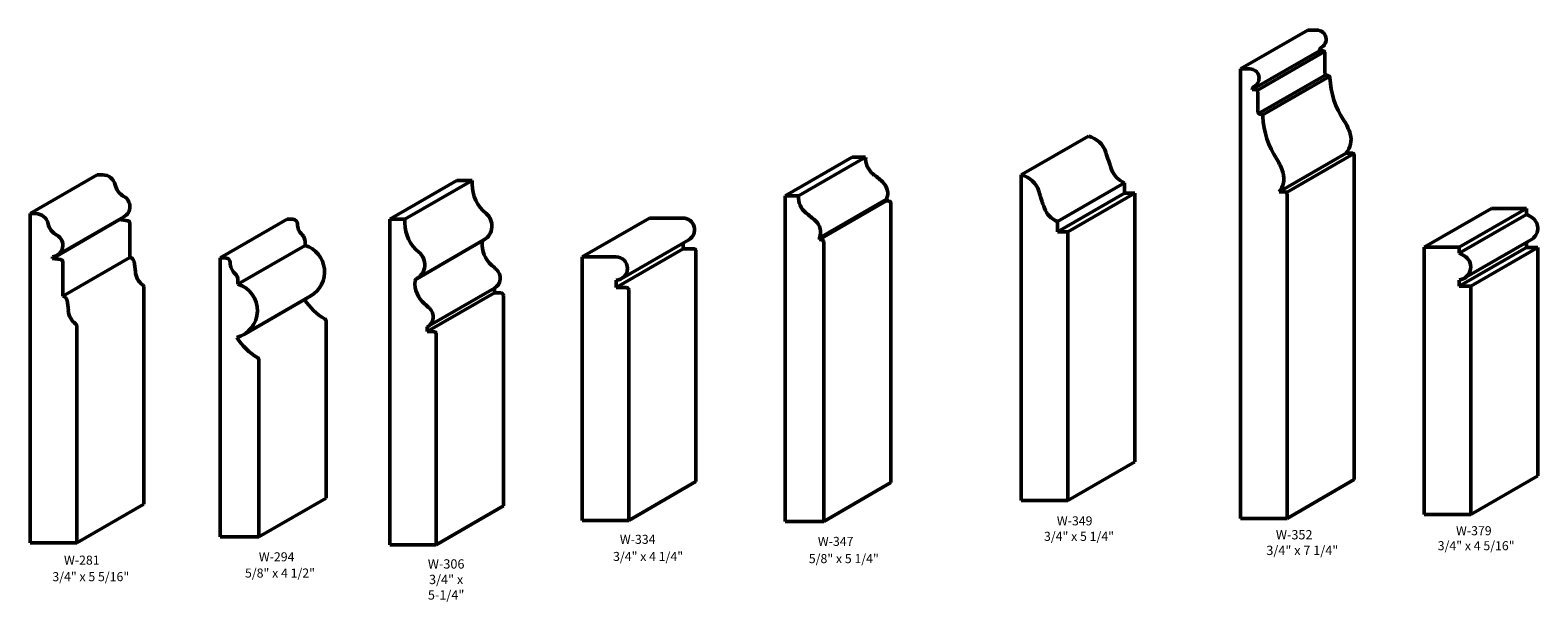
# Model space of a CAD drawing. Extents: x -233 to -183, y -57 to 74.
# Drawn here: x -232 to -208, y 15 to 24 of the extents above; entities that cross this region are included whole.
import ezdxf
from ezdxf.enums import TextEntityAlignment as Align

# ---------------------------------------------------------------- set-up
doc = ezdxf.new("R2010")
doc.units = 0
doc.header["$MEASUREMENT"] = 0
doc.layers.get('0').update_dxf_attribs({"lineweight": 0})
doc.styles.get("Standard").update_dxf_attribs({"font": 'TIMES.TTF'})

msp = doc.modelspace()

# ---------------------------------------------------------------- linework, layer by layer
at = {"color": 7, "linetype": 'Continuous', "lineweight": 50}
for p, q in [((-212.434, 23.762), (-211.352, 24.387)), ((-211.352, 24.387), (-211.204, 24.387)), ((-212.246, 23.429), (-211.164, 24.054)), ((-212.166, 23.415), (-211.084, 24.04)), ((-211.164, 24.065), (-211.164, 24.054)), ((-211.164, 24.054), (-211.114, 24.054)), ((-211.074, 24.015), (-211.074, 23.695)), ((-212.434, 23.762), (-212.286, 23.762)), ((-212.434, 23.762), (-212.434, 16.512)), ((-212.144, 23.041), (-211.062, 23.666)), ((-212.085, 23.017), (-211.002, 23.642)), ((-211.035, 23.655), (-211.032, 23.655)), ((-212.246, 23.44), (-212.246, 23.429)), ((-212.246, 23.429), (-212.196, 23.429)), ((-212.157, 23.39), (-212.157, 23.07)), ((-212.117, 23.03), (-212.114, 23.03)), ((-215.972, 22.051), (-214.89, 22.676)), ((-211.814, 21.78), (-210.731, 22.405)), ((-211.693, 21.766), (-210.611, 22.391)), ((-210.731, 22.405), (-210.641, 22.405)), ((-218.7, 22.339), (-219.782, 21.714)), ((-219.565, 21.714), (-218.483, 22.339)), ((-218.7, 22.339), (-218.483, 22.339)), ((-210.602, 22.366), (-210.602, 17.137)), ((-231.96, 21.428), (-230.878, 22.053)), ((-230.789, 22.053), (-230.878, 22.053)), ((-226.16, 21.337), (-225.077, 21.962)), ((-224.831, 21.962), (-225.914, 21.337)), ((-225.077, 21.962), (-224.831, 21.962)), ((-224.831, 21.962), (-224.831, 21.901)), ((-215.972, 22.051), (-215.972, 16.801)), ((-215.389, 21.3), (-214.307, 21.925)), ((-214.307, 21.758), (-214.307, 21.925)), ((-219.782, 21.714), (-219.565, 21.714)), ((-219.782, 21.714), (-219.782, 16.464)), ((-218.146, 21.661), (-219.228, 21.036)), ((-218.146, 21.635), (-218.146, 21.661)), ((-214.307, 21.758), (-215.389, 21.133)), ((-215.222, 21.133), (-214.14, 21.758)), ((-214.307, 21.758), (-214.14, 21.758)), ((-214.14, 21.758), (-214.14, 17.426)), ((-211.814, 21.78), (-211.724, 21.78)), ((-211.684, 21.741), (-211.684, 16.512)), ((-231.96, 16.116), (-231.96, 21.428)), ((-231.872, 21.428), (-231.96, 21.428)), ((-219.228, 21.01), (-218.146, 21.635)), ((-218.111, 21.632), (-218.146, 21.635)), ((-218.075, 21.593), (-218.075, 17.089)), ((-209.472, 20.885), (-208.39, 21.51)), ((-207.825, 21.51), (-208.907, 20.885)), ((-208.907, 20.788), (-207.825, 21.413)), ((-207.825, 21.51), (-208.39, 21.51)), ((-207.825, 21.413), (-207.825, 21.51)), ((-230.518, 21.331), (-231.601, 20.706)), ((-231.526, 20.755), (-230.447, 21.378)), ((-230.518, 21.331), (-230.518, 21.337)), ((-230.384, 21.311), (-230.518, 21.331)), ((-230.351, 20.721), (-230.351, 21.272)), ((-228.895, 20.712), (-227.812, 21.337)), ((-227.725, 21.337), (-227.812, 21.337)), ((-227.725, 21.337), (-227.722, 21.337)), ((-227.722, 21.337), (-227.718, 21.337)), ((-226.16, 21.337), (-225.914, 21.337)), ((-226.16, 21.337), (-226.16, 16.087)), ((-225.914, 21.337), (-225.914, 21.276)), ((-223.054, 20.73), (-221.971, 21.355)), ((-221.429, 21.355), (-221.971, 21.355)), ((-215.389, 21.133), (-215.389, 21.3)), ((-227.525, 20.976), (-227.525, 20.914)), ((-225.724, 20.378), (-224.641, 21.003)), ((-222.418, 20.381), (-221.335, 21.006)), ((-221.426, 20.861), (-221.426, 20.954)), ((-219.228, 21.01), (-219.228, 21.036)), ((-219.193, 21.007), (-219.228, 21.01)), ((-219.157, 20.968), (-219.157, 16.464)), ((-215.389, 21.133), (-215.222, 21.133)), ((-215.222, 21.133), (-215.222, 16.801)), ((-208.827, 20.384), (-207.744, 21.009)), ((-207.825, 20.882), (-207.825, 20.962)), ((-231.601, 20.706), (-231.601, 20.731)), ((-231.466, 20.686), (-231.601, 20.706)), ((-231.433, 20.096), (-230.351, 20.721)), ((-228.807, 20.712), (-228.895, 20.712)), ((-228.895, 20.712), (-228.895, 16.212)), ((-228.807, 20.712), (-228.804, 20.712)), ((-228.804, 20.712), (-228.801, 20.712)), ((-228.608, 20.289), (-227.525, 20.914)), ((-222.511, 20.73), (-223.054, 20.73)), ((-223.054, 20.73), (-223.054, 16.48)), ((-222.508, 20.236), (-221.426, 20.861)), ((-221.26, 20.861), (-221.426, 20.861)), ((-221.221, 20.822), (-221.221, 17.105)), ((-208.907, 20.885), (-209.472, 20.885)), ((-209.472, 16.573), (-209.472, 20.885)), ((-208.907, 20.788), (-208.907, 20.885)), ((-208.907, 20.257), (-207.825, 20.882)), ((-207.64, 20.882), (-208.722, 20.257)), ((-207.64, 20.882), (-207.825, 20.882)), ((-207.64, 17.198), (-207.64, 20.882)), ((-231.433, 20.096), (-231.433, 20.647)), ((-230.128, 16.741), (-230.128, 20.245)), ((-228.608, 20.351), (-228.608, 20.289)), ((-225.554, 19.599), (-224.472, 20.224)), ((-224.472, 20.224), (-224.472, 20.151)), ((-222.508, 20.236), (-222.508, 20.356)), ((-222.343, 20.236), (-222.508, 20.236)), ((-222.304, 20.197), (-222.304, 16.48)), ((-208.907, 20.257), (-208.907, 20.357)), ((-208.722, 20.257), (-208.907, 20.257)), ((-208.722, 16.573), (-208.722, 20.257)), ((-228.517, 19.475), (-227.435, 20.1)), ((-224.472, 20.151), (-225.554, 19.526)), ((-224.472, 20.151), (-224.365, 20.148)), ((-224.327, 20.109), (-224.327, 16.712)), ((-231.21, 16.116), (-231.21, 19.62)), ((-227.187, 19.695), (-227.187, 16.837)), ((-225.554, 19.599), (-225.554, 19.526)), ((-225.554, 19.526), (-225.448, 19.523)), ((-225.41, 19.484), (-225.41, 16.087)), ((-228.27, 19.07), (-228.27, 16.212)), ((-215.222, 16.801), (-214.14, 17.426)), ((-222.304, 16.48), (-221.221, 17.105)), ((-219.157, 16.464), (-218.075, 17.089)), ((-211.684, 16.512), (-210.602, 17.137)), ((-208.722, 16.573), (-207.64, 17.198)), ((-228.27, 16.212), (-227.187, 16.837)), ((-215.972, 16.801), (-215.222, 16.801)), ((-231.21, 16.116), (-230.128, 16.741)), ((-225.41, 16.087), (-224.327, 16.712)), ((-208.722, 16.573), (-209.472, 16.573)), ((-222.304, 16.48), (-223.054, 16.48)), ((-219.782, 16.464), (-219.157, 16.464)), ((-212.434, 16.512), (-211.684, 16.512)), ((-231.21, 16.116), (-231.96, 16.116)), ((-228.27, 16.212), (-228.895, 16.212)), ((-226.16, 16.087), (-225.41, 16.087))]:
    msp.add_line(p, q, dxfattribs=at)
for centre, radius, start, end in [((-211.204, 24.238), 0.149, -64.5234, 89.9996), ((-211.121, 24.065), 0.0422, 115.4766, 179.9996), ((-211.114, 24.015), 0.0393, -0.0004, 89.9996), ((-212.286, 23.613), 0.149, -64.5234, 89.9996), ((-211.035, 23.695), 0.0393, 179.9996, 269.9996), ((-211.032, 23.616), 0.0393, 2.6945, 89.9996), ((-209.626, 23.682), 1.369, -177.3055, -146.7411), ((-212.204, 23.44), 0.0422, 115.4766, 179.9996), ((-212.196, 23.39), 0.0393, -0.0004, 89.9996), ((-212.117, 23.07), 0.0393, 179.9996, 269.9996), ((-212.114, 22.991), 0.0393, 2.6945, 89.9996), ((-210.708, 23.057), 1.369, -177.3055, -146.7411), ((-211.48, 22.466), 0.85, 16.7013, 33.2589), ((-214.975, 22.3), 0.385, 17.0185, 77.3002), ((-210.977, 22.617), 0.324, -40.6477, 16.7013), ((-208.848, 24.175), 6.022, -162.9814, -160.249), ((-210.641, 22.366), 0.0393, -0.0004, 89.9996), ((-218.174, 22.311), 0.309, 174.8225, 232.3524), ((-214.174, 22.263), 0.363, -160.249, -111.423), ((-212.563, 21.841), 0.85, 16.7013, 33.2589), ((-230.789, 21.847), 0.206, 12.1894, 90), ((-230.317, 21.949), 0.277, -167.8106, -118.2965), ((-224.224, 21.901), 0.607, -179.9995, -129.1069), ((-220.101, 19.814), 2.844, 48.3177, 52.3524), ((-218.373, 21.755), 0.246, -22.471, 48.3177), ((-216.057, 21.675), 0.385, 17.0185, 77.3002), ((-212.06, 21.992), 0.324, -40.6477, 16.7013), ((-230.537, 21.541), 0.186, -61.0116, 61.7035), ((-219.257, 21.686), 0.309, 174.8225, 232.3524), ((-209.931, 23.55), 6.022, -162.9814, -160.249), ((-211.724, 21.741), 0.0393, -0.0004, 89.9996), ((-231.872, 21.222), 0.206, 12.1894, 90), ((-224.771, 21.228), 0.26, -60, 50.8931), ((-221.183, 19.189), 2.844, 48.3177, 52.3524), ((-218.114, 21.593), 0.0393, 0, 85), ((-215.257, 21.638), 0.363, -160.249, -111.423), ((-207.964, 21.042), 0.397, 52.0714, 69.41), ((-231.4, 21.324), 0.277, -167.8106, -118.2965), ((-230.39, 21.272), 0.0393, 0.0002, 81.2284), ((-227.725, 21.262), 0.0746, 0.262, 85), ((-227.406, 21.264), 0.244, -179.738, -133.5328), ((-225.307, 21.276), 0.607, -179.9995, -129.1069), ((-221.429, 21.168), 0.187, -60, 90.0005), ((-219.455, 21.13), 0.246, -22.471, 48.3177), ((-207.849, 21.19), 0.209, -60, 52.0714), ((-231.619, 20.916), 0.186, -84.2052, 61.7035), ((-227.682, 20.973), 0.157, 0.9805, 46.4672), ((-224.234, 20.931), 0.437, 175.2384, 229.5022), ((-224.632, 20.965), 0.038, 125.8703, 175.2384), ((-219.197, 20.968), 0.0393, 0, 85), ((-231.472, 20.647), 0.0393, 0.0002, 81.2284), ((-230.369, 20.635), 0.0878, 12.807, 77.7037), ((-228.807, 20.637), 0.0746, 0.262, 85), ((-227.658, 20.487), 0.447, -60, 72.7118), ((-225.854, 20.603), 0.26, -62.0941, 50.8931), ((-222.511, 20.543), 0.187, -89.0581, 90.0005), ((-221.26, 20.822), 0.0393, 0.0005, 90.0005), ((-209.047, 20.417), 0.397, 52.0714, 69.41), ((-208.931, 20.565), 0.209, -83.3888, 52.0714), ((-231.18, 20.451), 0.919, 2.5227, 12.807), ((-229.985, 20.504), 0.277, -177.4773, -125.1611), ((-228.489, 20.639), 0.244, -179.738, -133.5328), ((-228.765, 20.348), 0.157, 0.9805, 46.4672), ((-225.925, 18.951), 2.167, 46.6463, 49.5022), ((-224.568, 20.388), 0.191, -59.5708, 46.6464), ((-230.167, 20.245), 0.0393, 0.0002, 54.8389), ((-228.741, 19.862), 0.447, -74.8813, 72.7118), ((-225.316, 20.306), 0.437, 175.2384, 229.5022), ((-225.714, 20.34), 0.038, 117.9059, 175.2384), ((-222.343, 20.197), 0.0393, 0.0005, 90.0005), ((-231.452, 20.01), 0.0878, 12.807, 77.7037), ((-232.262, 19.826), 0.919, 2.5227, 12.807), ((-226.743, 20.54), 0.934, -147.8017, -119.7565), ((-227.008, 18.326), 2.167, 46.6463, 49.5022), ((-224.366, 20.109), 0.0393, 0.0005, 88.32), ((-231.068, 19.879), 0.277, -177.4773, -125.1611), ((-227.226, 19.695), 0.0393, 0.0003, 60.2435), ((-225.651, 19.763), 0.191, -59.5708, 46.6464), ((-231.25, 19.62), 0.0393, 0.0002, 54.8389), ((-225.449, 19.484), 0.0393, 0.0005, 88.32), ((-227.826, 19.915), 0.934, -148.7223, -119.7565), ((-228.309, 19.07), 0.0393, 0.0003, 60.2435)]:
    msp.add_arc(centre, radius, start, end, dxfattribs=at)

# ---------------------------------------------------------------- texts
at = {"color": 7, "linetype": 'Continuous'}
for s, height, p in [('W-349', 0.1458, (-215.399, 16.545)), ('3/4" x 5 1/4"', 0.14583, (-215.606, 16.295)), ('W-352', 0.15, (-211.866, 16.323)), ('W-379', 0.1458, (-208.96, 16.386)), ('W-334', 0.1458, (-222.448, 16.247)), ('W-347', 0.1458, (-219.254, 16.214)), ('3/4" x 7 1/4"', 0.15, (-212.02, 16.071)), ('3/4" x 4 5/16"', 0.14583, (-209.255, 16.144)), ('W-281', 0.1458, (-231.415, 15.911)), ('W-294', 0.1458, (-228.272, 15.965)), ('3/4" x 4 1/4"', 0.14583, (-222.557, 15.971)), ('5/8" x 5 1/4"', 0.14583, (-219.4, 15.936)), ('3/4" x 5 5/16"', 0.14583, (-231.602, 15.645)), ('5/8" x 4 1/2"', 0.14583, (-228.495, 15.703))]:
    msp.add_text(s, height=height, dxfattribs=at).set_placement(p, align=Align.TOP_LEFT)
at = {"color": 7, "linetype": 'Continuous', "insert": (-225.25, 15.852), "char_height": 0.15, "width": 1.17504, "attachment_point": 2}
msp.add_mtext('{W-306\\P3/4" x 5-1/4"}', dxfattribs=at)

doc.saveas('drawing.dxf')
